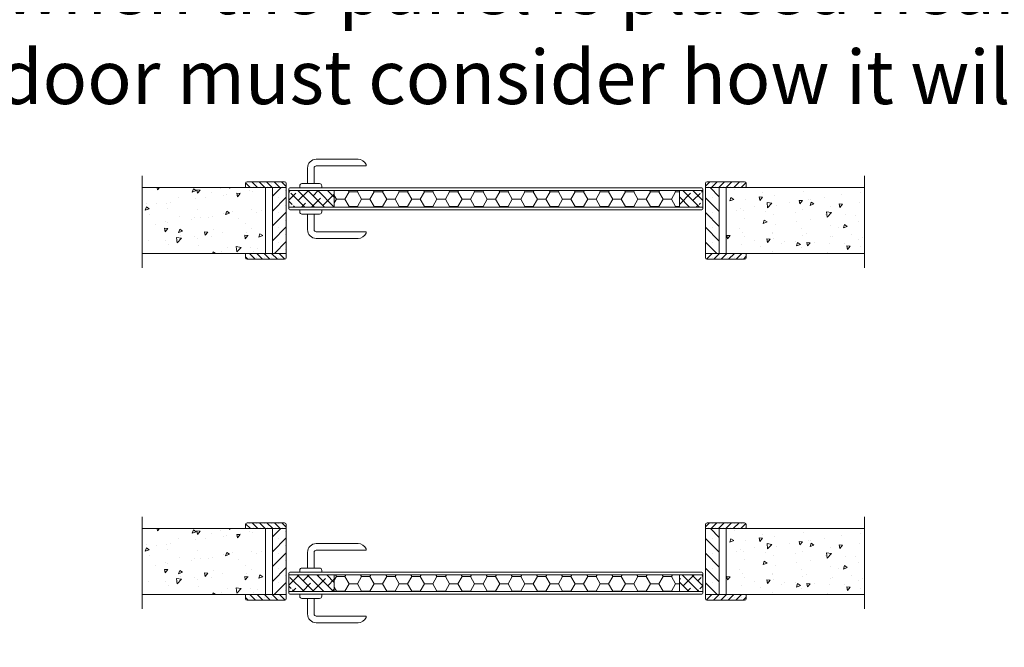
# Model space of a CAD drawing. Units: millimetres. Extents: x 7012 to 8909, y 4130 to 5886.
# Drawn here: x 7305 to 7358, y 5552 to 5586 of the extents above; entities that cross this region are included whole.
import ezdxf

# ---------------------------------------------------------------- set-up
doc = ezdxf.new("R2010")
doc.units = ezdxf.units.MM
doc.linetypes.add('ACAD_ISO03W100', pattern=[30, 12, -18])
doc.layers.add('Tratteggio (ISO)', color=252, linetype='Continuous', lineweight=15)
doc.layers.add('Visibile (ISO)', color=7, linetype='Continuous', lineweight=15)
doc.styles.get("Standard").update_dxf_attribs({"font": 'arial.ttf'})
pattern_1 = [(180, (7348.65092, 5566.6123), (-0.6697266, 0.3866667), [0.446484, -0.892969]), (60, (7348.65092, 5566.6123), (0.6697265, 0.386667), [0.446484, -0.892969]), (120, (7348.65092, 5566.6123), (-8e-08, 0.7733336), [-0.892969, 0.446484])]
pattern_2 = [(135, (7355.03764, 5639.08256), (0.2630934, 0.2630934), []), (45, (7355.03764, 5639.08256), (0.7892803, 0.2630934), [0.930176, -0.5581055])]
pattern_3 = [(135, (7355.52202, 5639.1013), (0.1973201, 0.1973201), []), (135, (7355.3247, 5639.1013), (0.1973201, 0.1973201), [0, -0.2790527])]
pattern_4 = [(45, (7355.28764, 5639.1013), (0.39464, -0.39464), []), (45, (7355.28764, 5639.49595), (0.39464, -0.39464), [0, -0.5581055])]
pattern_5 = [(45, (7354.55327, 5639.1013), (0.1973201, -0.1973201), []), (45, (7354.55327, 5639.29863), (0.1973201, -0.1973201), [0, -0.2790527])]
pattern_6 = [(135, (7354.78764, 5639.1013), (0.39464, 0.39464), []), (135, (7354.393, 5639.1013), (0.39464, 0.39464), [0, -0.5581055])]

msp = doc.modelspace()

# ---------------------------------------------------------------- hatches: boundary and pattern name
at = {"layer": 'Tratteggio (ISO)', "lineweight": 5}
h = msp.add_hatch(dxfattribs=at)
h.set_pattern_fill('SACNCR', color=256, scale=0.117188, style=0)
h.set_pattern_definition(pattern_3)
h.paths.add_polyline_path([(7318.5401, 5576.9039), (7317.9542, 5576.9039), (7317.2276, 5576.9039), (7317.2276, 5577.1148, -0.4142136), (7317.3213, 5577.2086), (7319.3135, 5577.2086, -0.4142136), (7319.4073, 5577.1148), (7319.4073, 5576.9039)])
h.paths.add_polyline_path([(7318.5401, 5573.3883), (7319.4073, 5573.3883), (7319.4073, 5573.1773, -0.4142136), (7319.3135, 5573.0836), (7317.3213, 5573.0836, -0.4142136), (7317.2276, 5573.1773), (7317.2276, 5573.3883), (7317.9542, 5573.3883)])
h = msp.add_hatch(dxfattribs=at)
h.set_pattern_fill('SACNCR', color=256, scale=0.117188, angle=90, style=0)
h.set_pattern_definition(pattern_5)
h.paths.add_polyline_path([(7341.7588, 5577.1148, -0.4142136), (7341.8526, 5577.2086), (7343.8448, 5577.2086, -0.4142136), (7343.9385, 5577.1148), (7343.9385, 5576.9039), (7343.212, 5576.9039), (7342.626, 5576.9039), (7341.7588, 5576.9039)])
h.paths.add_polyline_path([(7341.7588, 5573.3883), (7342.626, 5573.3883), (7343.212, 5573.3883), (7343.9385, 5573.3883), (7343.9385, 5573.1773, -0.4142136), (7343.8448, 5573.0836), (7341.8526, 5573.0836, -0.4142136), (7341.7588, 5573.1773)])
at = {"layer": 'Tratteggio (ISO)', "lineweight": 9}
h = msp.add_hatch(dxfattribs=at)
h.set_pattern_fill('AR-CONC', color=256, scale=0.011719, style=0)
h.set_pattern_definition([(230, (7541.7414, 5519.4628), (-2.134977, 0.186786), [0.223242, -2.455664]), (175, (7541.7414, 5519.4628), (0.413002, -2.238945), [0.178594, -1.964531]), (280.451, (7541.5635, 5519.4784), (-1.721982, -2.052149), [0.189727, -2.086992]), (226.1842, (7541.7414, 5518.8675), (-3.176708, 0.492684), [0.334863, -3.683496]), (276.6356, (7541.4767, 5518.9086), (-2.78208, -2.89952), [0.28459, -3.13049]), (171.184, (7541.7414, 5518.8675), (-2.782085, -2.899513), [0.26789, -2.946797]), (201, (7541.4437, 5519.0163), (-1.776737, 1.198424), [0.223242, -2.455664]), (146, (7541.4437, 5519.0163), (-0.724243, -2.158453), [0.178594, -1.964531]), (251.4514, (7541.2957, 5519.1162), (-2.500975, -0.960033), [0.189727, -2.086992]), (217.5, (7541.7414, 5519.4628), (-0.0361946, -0.9908794), [0, -1.940719, 0, -1.994297, 0, -1.9719727]), (187.5, (7541.7414, 5519.4628), (-0.783043, -1.173991), [0, -1.137047, 0, -1.8960703, 0, -0.751582]), (147.5, (7542.4052, 5519.4628), (-1.5889523, 0.0671337), [0, -0.7441406, 0, -2.321719, 0, -3.080742]), (137.5, (7542.7028, 5519.4628), (-1.735889, -0.297967), [0, -0.967383, 0, -1.541859, 0, -2.187773])])
h.paths.add_polyline_path([(7318.3057, 5576.9039), (7318.3057, 5573.3883), (7311.7198, 5573.3883), (7311.7198, 5576.9039)])
at = {"layer": 'Tratteggio (ISO)', "lineweight": 5}
h = msp.add_hatch(dxfattribs=at)
h.set_pattern_fill('SACNCR', color=256, scale=0.234375, angle=90, style=0)
h.set_pattern_definition(pattern_4)
h.paths.add_polyline_path([(7318.6698, 5576.9039), (7318.6698, 5573.3883), (7319.4073, 5573.3883), (7319.4073, 5576.9039)])
at = {"layer": 'Tratteggio (ISO)', "linetype": 'ACAD_ISO03W100', "lineweight": 5}
h = msp.add_hatch(dxfattribs=at)
h.set_pattern_fill('ANSI38', color=256, scale=0.117188, style=0)
h.set_pattern_definition(pattern_2)
edge = h.paths.add_edge_path()
edge.add_line((7319.544, 5575.8539), (7319.544, 5575.9476))
edge.add_line((7319.544, 5575.9476), (7319.6729, 5575.9476))
edge.add_line((7319.6729, 5575.9476), (7319.6729, 5575.9242))
edge.add_line((7319.6729, 5575.9242), (7319.7198, 5575.9476))
edge.add_line((7319.7198, 5575.9476), (7319.7198, 5575.9242))
edge.add_line((7319.7198, 5575.9242), (7319.7667, 5575.9476))
edge.add_line((7319.7667, 5575.9476), (7319.7667, 5575.9242))
edge.add_line((7319.7667, 5575.9242), (7319.8135, 5575.9476))
edge.add_arc((7319.8018, 5575.9711), 0.0262, 296.56505, 423.43495)
edge.add_line((7319.8135, 5575.9945), (7319.7667, 5576.018))
edge.add_line((7319.7667, 5576.018), (7319.7667, 5575.9945))
edge.add_line((7319.7667, 5575.9945), (7319.7198, 5576.018))
edge.add_line((7319.7198, 5576.018), (7319.7198, 5575.9945))
edge.add_line((7319.7198, 5575.9945), (7319.6729, 5576.018))
edge.add_line((7319.6729, 5576.018), (7319.6729, 5575.9945))
edge.add_line((7319.6729, 5575.9945), (7319.544, 5575.9945))
edge.add_line((7319.544, 5575.9945), (7319.544, 5576.6039))
edge.add_line((7319.544, 5576.6039), (7319.6729, 5576.6039))
edge.add_line((7319.6729, 5576.6039), (7319.6729, 5576.5805))
edge.add_line((7319.6729, 5576.5805), (7319.7198, 5576.6039))
edge.add_line((7319.7198, 5576.6039), (7319.7198, 5576.5805))
edge.add_line((7319.7198, 5576.5805), (7319.7667, 5576.6039))
edge.add_line((7319.7667, 5576.6039), (7319.7667, 5576.5805))
edge.add_line((7319.7667, 5576.5805), (7319.8135, 5576.6039))
edge.add_arc((7319.8018, 5576.6273), 0.0262, 296.56505, 423.43495)
edge.add_line((7319.8135, 5576.6508), (7319.7667, 5576.6742))
edge.add_line((7319.7667, 5576.6742), (7319.7667, 5576.6508))
edge.add_line((7319.7667, 5576.6508), (7319.7198, 5576.6742))
edge.add_line((7319.7198, 5576.6742), (7319.7198, 5576.6508))
edge.add_line((7319.7198, 5576.6508), (7319.6729, 5576.6742))
edge.add_line((7319.6729, 5576.6742), (7319.6729, 5576.6508))
edge.add_line((7319.6729, 5576.6508), (7319.544, 5576.6508))
edge.add_line((7319.544, 5576.6508), (7319.544, 5576.7445))
edge.add_line((7319.544, 5576.7445), (7321.9698, 5576.7445))
edge.add_line((7321.9698, 5576.7445), (7321.9698, 5575.8539))
edge.add_line((7321.9698, 5575.8539), (7319.544, 5575.8539))
h = msp.add_hatch(dxfattribs=at)
h.set_pattern_fill('HONEY', color=256, scale=0.140625, style=0)
h.set_pattern_definition(pattern_1)
h.paths.add_polyline_path([(7321.9698, 5576.2992), (7321.9698, 5576.7445), (7340.3682, 5576.7445), (7340.3682, 5576.2992)])
h.paths.add_polyline_path([(7340.3682, 5576.2992), (7340.3682, 5575.8539), (7321.9698, 5575.8539), (7321.9698, 5576.2992)])
h = msp.add_hatch(dxfattribs=at)
h.set_pattern_fill('ANSI38', color=256, scale=0.117188, style=0)
h.set_pattern_definition(pattern_2)
edge = h.paths.add_edge_path()
edge.add_line((7340.3682, 5576.7445), (7341.6221, 5576.7445))
edge.add_line((7341.6221, 5576.7445), (7341.6221, 5576.6508))
edge.add_line((7341.6221, 5576.6508), (7341.4932, 5576.6508))
edge.add_line((7341.4932, 5576.6508), (7341.4932, 5576.6742))
edge.add_line((7341.4932, 5576.6742), (7341.4463, 5576.6508))
edge.add_line((7341.4463, 5576.6508), (7341.4463, 5576.6742))
edge.add_line((7341.4463, 5576.6742), (7341.3995, 5576.6508))
edge.add_line((7341.3995, 5576.6508), (7341.3995, 5576.6742))
edge.add_line((7341.3995, 5576.6742), (7341.3526, 5576.6508))
edge.add_arc((7341.3643, 5576.6273), 0.0262, 116.56505, 243.43495)
edge.add_line((7341.3526, 5576.6039), (7341.3995, 5576.5805))
edge.add_line((7341.3995, 5576.5805), (7341.3995, 5576.6039))
edge.add_line((7341.3995, 5576.6039), (7341.4463, 5576.5805))
edge.add_line((7341.4463, 5576.5805), (7341.4463, 5576.6039))
edge.add_line((7341.4463, 5576.6039), (7341.4932, 5576.5805))
edge.add_line((7341.4932, 5576.5805), (7341.4932, 5576.6039))
edge.add_line((7341.4932, 5576.6039), (7341.6221, 5576.6039))
edge.add_line((7341.6221, 5576.6039), (7341.6221, 5575.9945))
edge.add_line((7341.6221, 5575.9945), (7341.4932, 5575.9945))
edge.add_line((7341.4932, 5575.9945), (7341.4932, 5576.018))
edge.add_line((7341.4932, 5576.018), (7341.4463, 5575.9945))
edge.add_line((7341.4463, 5575.9945), (7341.4463, 5576.018))
edge.add_line((7341.4463, 5576.018), (7341.3995, 5575.9945))
edge.add_line((7341.3995, 5575.9945), (7341.3995, 5576.018))
edge.add_line((7341.3995, 5576.018), (7341.3526, 5575.9945))
edge.add_arc((7341.3643, 5575.9711), 0.0262, 116.56505, 243.43495)
edge.add_line((7341.3526, 5575.9476), (7341.3995, 5575.9242))
edge.add_line((7341.3995, 5575.9242), (7341.3995, 5575.9476))
edge.add_line((7341.3995, 5575.9476), (7341.4463, 5575.9242))
edge.add_line((7341.4463, 5575.9242), (7341.4463, 5575.9476))
edge.add_line((7341.4463, 5575.9476), (7341.4932, 5575.9242))
edge.add_line((7341.4932, 5575.9242), (7341.4932, 5575.9476))
edge.add_line((7341.4932, 5575.9476), (7341.6221, 5575.9476))
edge.add_line((7341.6221, 5575.9476), (7341.6221, 5575.8539))
edge.add_line((7341.6221, 5575.8539), (7340.3682, 5575.8539))
edge.add_line((7340.3682, 5575.8539), (7340.3682, 5576.7445))
at = {"layer": 'Tratteggio (ISO)', "lineweight": 5}
h = msp.add_hatch(dxfattribs=at)
h.set_pattern_fill('SACNCR', color=256, scale=0.234375, style=0)
h.set_pattern_definition(pattern_6)
h.paths.add_polyline_path([(7341.7588, 5576.9039), (7341.7588, 5573.3883), (7342.4963, 5573.3883), (7342.4963, 5576.9039)])
at = {"layer": 'Tratteggio (ISO)', "lineweight": 9}
h = msp.add_hatch(dxfattribs=at)
h.set_pattern_fill('AR-CONC', color=256, scale=0.011719, style=0)
h.set_pattern_definition([(230, (7542.2414, 5519.4628), (-2.134977, 0.186786), [0.223242, -2.455664]), (175, (7542.2414, 5519.4628), (0.413002, -2.238945), [0.178594, -1.964531]), (280.451, (7542.0635, 5519.4784), (-1.721982, -2.052149), [0.189727, -2.086992]), (226.1842, (7542.2414, 5518.8675), (-3.176708, 0.492684), [0.334863, -3.683496]), (276.6356, (7541.9767, 5518.9086), (-2.78208, -2.89952), [0.28459, -3.13049]), (171.184, (7542.2414, 5518.8675), (-2.782085, -2.899513), [0.26789, -2.946797]), (201, (7541.9437, 5519.0163), (-1.776737, 1.198424), [0.223242, -2.455664]), (146, (7541.9437, 5519.0163), (-0.724243, -2.158453), [0.178594, -1.964531]), (251.4514, (7541.7957, 5519.1162), (-2.500975, -0.960033), [0.189727, -2.086992]), (217.5, (7542.2414, 5519.4628), (-0.0361946, -0.9908794), [0, -1.940719, 0, -1.994297, 0, -1.971973]), (187.5, (7542.2414, 5519.4628), (-0.783043, -1.173991), [0, -1.137047, 0, -1.89607, 0, -0.751582]), (147.5, (7542.9052, 5519.4628), (-1.5889523, 0.0671337), [0, -0.744141, 0, -2.321719, 0, -3.080742]), (137.5, (7543.2028, 5519.4628), (-1.735889, -0.297967), [0, -0.967383, 0, -1.541859, 0, -2.187773])])
h.paths.add_polyline_path([(7350.2432, 5576.9039), (7350.2432, 5573.3883), (7342.8604, 5573.3883), (7342.8604, 5576.9039)])
h = msp.add_hatch(dxfattribs=at)
h.set_pattern_fill('AR-CONC', color=256, scale=0.011719, style=0)
h.set_pattern_definition([(230, (7541.7414, 5501.2899), (-2.134977, 0.186786), [0.223242, -2.455664]), (175, (7541.7414, 5501.2899), (0.413002, -2.238945), [0.178594, -1.964531]), (280.451, (7541.5635, 5501.3054), (-1.721982, -2.052149), [0.189727, -2.086992]), (226.1842, (7541.7414, 5500.6945), (-3.176708, 0.492684), [0.334863, -3.683496]), (276.6356, (7541.4767, 5500.7356), (-2.78208, -2.89952), [0.28459, -3.13049]), (171.184, (7541.7414, 5500.6945), (-2.782085, -2.899513), [0.26789, -2.946797]), (201, (7541.4437, 5500.8434), (-1.776737, 1.198424), [0.223242, -2.455664]), (146, (7541.4437, 5500.8434), (-0.724243, -2.158453), [0.178594, -1.964531]), (251.4514, (7541.2957, 5500.9432), (-2.500975, -0.960033), [0.189727, -2.086992]), (217.5, (7541.7414, 5501.28985), (-0.0361946, -0.9908794), [0, -1.940719, 0, -1.994297, 0, -1.9719727]), (187.5, (7541.7414, 5501.2899), (-0.783043, -1.173991), [0, -1.137047, 0, -1.8960703, 0, -0.751582]), (147.5, (7542.4052, 5501.28985), (-1.5889523, 0.0671337), [0, -0.7441406, 0, -2.321719, 0, -3.080742]), (137.5, (7542.7028, 5501.2899), (-1.735889, -0.297967), [0, -0.967383, 0, -1.541859, 0, -2.187773])])
h.paths.add_polyline_path([(7318.3057, 5558.7309), (7318.3057, 5555.2153), (7311.7198, 5555.2153), (7311.7198, 5558.7309)])
at = {"layer": 'Tratteggio (ISO)', "lineweight": 5}
h = msp.add_hatch(dxfattribs=at)
h.set_pattern_fill('SACNCR', color=256, scale=0.117188, style=0)
h.set_pattern_definition(pattern_3)
h.paths.add_polyline_path([(7318.5401, 5555.2153), (7317.9542, 5555.2153), (7317.2276, 5555.2153), (7317.2276, 5555.0044, 0.4142136), (7317.3213, 5554.9106), (7319.3135, 5554.9106, 0.4142136), (7319.4073, 5555.0044), (7319.4073, 5555.2153)])
h.paths.add_polyline_path([(7318.5401, 5558.7309), (7319.4073, 5558.7309), (7319.4073, 5558.9419, 0.4142136), (7319.3135, 5559.0356), (7317.3213, 5559.0356, 0.4142136), (7317.2276, 5558.9419), (7317.2276, 5558.7309), (7317.9542, 5558.7309)])
h = msp.add_hatch(dxfattribs=at)
h.set_pattern_fill('SACNCR', color=256, scale=0.234375, angle=90, style=0)
h.set_pattern_definition(pattern_4)
h.paths.add_polyline_path([(7318.6698, 5555.2153), (7318.6698, 5558.7309), (7319.4073, 5558.7309), (7319.4073, 5555.2153)])
h = msp.add_hatch(dxfattribs=at)
h.set_pattern_fill('SACNCR', color=256, scale=0.117188, angle=90, style=0)
h.set_pattern_definition(pattern_5)
h.paths.add_polyline_path([(7341.7588, 5555.0044, 0.4142136), (7341.8526, 5554.9106), (7343.8448, 5554.9106, 0.4142136), (7343.9385, 5555.0044), (7343.9385, 5555.2153), (7343.212, 5555.2153), (7342.626, 5555.2153), (7341.7588, 5555.2153)])
h.paths.add_polyline_path([(7341.7588, 5558.7309), (7342.626, 5558.7309), (7343.212, 5558.7309), (7343.9385, 5558.7309), (7343.9385, 5558.9419, 0.4142136), (7343.8448, 5559.0356), (7341.8526, 5559.0356, 0.4142136), (7341.7588, 5558.9419)])
h = msp.add_hatch(dxfattribs=at)
h.set_pattern_fill('SACNCR', color=256, scale=0.234375, style=0)
h.set_pattern_definition(pattern_6)
h.paths.add_polyline_path([(7341.7588, 5555.2153), (7341.7588, 5558.7309), (7342.4963, 5558.7309), (7342.4963, 5555.2153)])
at = {"layer": 'Tratteggio (ISO)', "lineweight": 9}
h = msp.add_hatch(dxfattribs=at)
h.set_pattern_fill('AR-CONC', color=256, scale=0.011719, style=0)
h.set_pattern_definition([(230, (7542.2414, 5501.2899), (-2.134977, 0.186786), [0.223242, -2.455664]), (175, (7542.2414, 5501.2899), (0.413002, -2.238945), [0.178594, -1.964531]), (280.451, (7542.0635, 5501.3054), (-1.721982, -2.052149), [0.189727, -2.086992]), (226.1842, (7542.2414, 5500.6945), (-3.176708, 0.492684), [0.334863, -3.683496]), (276.6356, (7541.9767, 5500.7356), (-2.78208, -2.89952), [0.28459, -3.13049]), (171.184, (7542.2414, 5500.6945), (-2.782085, -2.899513), [0.26789, -2.946797]), (201, (7541.9437, 5500.8434), (-1.776737, 1.198424), [0.223242, -2.455664]), (146, (7541.9437, 5500.8434), (-0.724243, -2.158453), [0.178594, -1.964531]), (251.4514, (7541.7957, 5500.9432), (-2.500975, -0.960033), [0.189727, -2.086992]), (217.5, (7542.2414, 5501.28985), (-0.0361946, -0.9908794), [0, -1.940719, 0, -1.994297, 0, -1.971973]), (187.5, (7542.2414, 5501.2899), (-0.783043, -1.173991), [0, -1.137047, 0, -1.89607, 0, -0.751582]), (147.5, (7542.9052, 5501.28985), (-1.5889523, 0.0671337), [0, -0.744141, 0, -2.321719, 0, -3.080742]), (137.5, (7543.2028, 5501.2899), (-1.735889, -0.297967), [0, -0.967383, 0, -1.541859, 0, -2.187773])])
h.paths.add_polyline_path([(7350.2432, 5558.7309), (7350.2432, 5555.2153), (7342.8604, 5555.2153), (7342.8604, 5558.7309)])
at = {"layer": 'Tratteggio (ISO)', "linetype": 'ACAD_ISO03W100', "lineweight": 5}
h = msp.add_hatch(dxfattribs=at)
h.set_pattern_fill('ANSI38', color=256, scale=0.117188, style=0)
h.set_pattern_definition(pattern_2)
edge = h.paths.add_edge_path()
edge.add_line((7319.544, 5556.2653), (7319.544, 5556.1716))
edge.add_line((7319.544, 5556.1716), (7319.6729, 5556.1716))
edge.add_line((7319.6729, 5556.1716), (7319.6729, 5556.195))
edge.add_line((7319.6729, 5556.195), (7319.7198, 5556.1716))
edge.add_line((7319.7198, 5556.1716), (7319.7198, 5556.195))
edge.add_line((7319.7198, 5556.195), (7319.7667, 5556.1716))
edge.add_line((7319.7667, 5556.1716), (7319.7667, 5556.195))
edge.add_line((7319.7667, 5556.195), (7319.8135, 5556.1716))
edge.add_arc((7319.8018, 5556.1481), 0.0262, -63.43495, 63.43495, ccw=False)
edge.add_line((7319.8135, 5556.1247), (7319.7667, 5556.1013))
edge.add_line((7319.7667, 5556.1013), (7319.7667, 5556.1247))
edge.add_line((7319.7667, 5556.1247), (7319.7198, 5556.1013))
edge.add_line((7319.7198, 5556.1013), (7319.7198, 5556.1247))
edge.add_line((7319.7198, 5556.1247), (7319.6729, 5556.1013))
edge.add_line((7319.6729, 5556.1013), (7319.6729, 5556.1247))
edge.add_line((7319.6729, 5556.1247), (7319.544, 5556.1247))
edge.add_line((7319.544, 5556.1247), (7319.544, 5555.5153))
edge.add_line((7319.544, 5555.5153), (7319.6729, 5555.5153))
edge.add_line((7319.6729, 5555.5153), (7319.6729, 5555.5388))
edge.add_line((7319.6729, 5555.5388), (7319.7198, 5555.5153))
edge.add_line((7319.7198, 5555.5153), (7319.7198, 5555.5388))
edge.add_line((7319.7198, 5555.5388), (7319.7667, 5555.5153))
edge.add_line((7319.7667, 5555.5153), (7319.7667, 5555.5388))
edge.add_line((7319.7667, 5555.5388), (7319.8135, 5555.5153))
edge.add_arc((7319.8018, 5555.4919), 0.0262, -63.43495, 63.43495, ccw=False)
edge.add_line((7319.8135, 5555.4684), (7319.7667, 5555.445))
edge.add_line((7319.7667, 5555.445), (7319.7667, 5555.4684))
edge.add_line((7319.7667, 5555.4684), (7319.7198, 5555.445))
edge.add_line((7319.7198, 5555.445), (7319.7198, 5555.4684))
edge.add_line((7319.7198, 5555.4684), (7319.6729, 5555.445))
edge.add_line((7319.6729, 5555.445), (7319.6729, 5555.4684))
edge.add_line((7319.6729, 5555.4684), (7319.544, 5555.4684))
edge.add_line((7319.544, 5555.4684), (7319.544, 5555.3747))
edge.add_line((7319.544, 5555.3747), (7321.9698, 5555.3747))
edge.add_line((7321.9698, 5555.3747), (7321.9698, 5556.2653))
edge.add_line((7321.9698, 5556.2653), (7319.544, 5556.2653))
h = msp.add_hatch(dxfattribs=at)
h.set_pattern_fill('HONEY', color=256, scale=0.140625, style=0)
h.set_pattern_definition(pattern_1)
h.paths.add_polyline_path([(7321.9698, 5555.82), (7321.9698, 5555.3747), (7340.3682, 5555.3747), (7340.3682, 5555.82)])
h.paths.add_polyline_path([(7340.3682, 5555.82), (7340.3682, 5556.2653), (7321.9698, 5556.2653), (7321.9698, 5555.82)])
h = msp.add_hatch(dxfattribs=at)
h.set_pattern_fill('ANSI38', color=256, scale=0.117188, style=0)
h.set_pattern_definition(pattern_2)
edge = h.paths.add_edge_path()
edge.add_line((7340.3682, 5555.3747), (7341.6221, 5555.3747))
edge.add_line((7341.6221, 5555.3747), (7341.6221, 5555.4684))
edge.add_line((7341.6221, 5555.4684), (7341.4932, 5555.4684))
edge.add_line((7341.4932, 5555.4684), (7341.4932, 5555.445))
edge.add_line((7341.4932, 5555.445), (7341.4463, 5555.4684))
edge.add_line((7341.4463, 5555.4684), (7341.4463, 5555.445))
edge.add_line((7341.4463, 5555.445), (7341.3995, 5555.4684))
edge.add_line((7341.3995, 5555.4684), (7341.3995, 5555.445))
edge.add_line((7341.3995, 5555.445), (7341.3526, 5555.4684))
edge.add_arc((7341.3643, 5555.4919), 0.0262, 116.56505, 243.43495, ccw=False)
edge.add_line((7341.3526, 5555.5153), (7341.3995, 5555.5388))
edge.add_line((7341.3995, 5555.5388), (7341.3995, 5555.5153))
edge.add_line((7341.3995, 5555.5153), (7341.4463, 5555.5388))
edge.add_line((7341.4463, 5555.5388), (7341.4463, 5555.5153))
edge.add_line((7341.4463, 5555.5153), (7341.4932, 5555.5388))
edge.add_line((7341.4932, 5555.5388), (7341.4932, 5555.5153))
edge.add_line((7341.4932, 5555.5153), (7341.6221, 5555.5153))
edge.add_line((7341.6221, 5555.5153), (7341.6221, 5556.1247))
edge.add_line((7341.6221, 5556.1247), (7341.4932, 5556.1247))
edge.add_line((7341.4932, 5556.1247), (7341.4932, 5556.1013))
edge.add_line((7341.4932, 5556.1013), (7341.4463, 5556.1247))
edge.add_line((7341.4463, 5556.1247), (7341.4463, 5556.1013))
edge.add_line((7341.4463, 5556.1013), (7341.3995, 5556.1247))
edge.add_line((7341.3995, 5556.1247), (7341.3995, 5556.1013))
edge.add_line((7341.3995, 5556.1013), (7341.3526, 5556.1247))
edge.add_arc((7341.3643, 5556.1481), 0.0262, 116.56505, 243.43495, ccw=False)
edge.add_line((7341.3526, 5556.1716), (7341.3995, 5556.195))
edge.add_line((7341.3995, 5556.195), (7341.3995, 5556.1716))
edge.add_line((7341.3995, 5556.1716), (7341.4463, 5556.195))
edge.add_line((7341.4463, 5556.195), (7341.4463, 5556.1716))
edge.add_line((7341.4463, 5556.1716), (7341.4932, 5556.195))
edge.add_line((7341.4932, 5556.195), (7341.4932, 5556.1716))
edge.add_line((7341.4932, 5556.1716), (7341.6221, 5556.1716))
edge.add_line((7341.6221, 5556.1716), (7341.6221, 5556.2653))
edge.add_line((7341.6221, 5556.2653), (7340.3682, 5556.2653))
edge.add_line((7340.3682, 5556.2653), (7340.3682, 5555.3747))

# ---------------------------------------------------------------- linework, layer by layer
at = {"layer": 'Visibile (ISO)'}
for p, q in [((7323.2354, 5578.4086), (7321.0088, 5578.4086)), ((7320.5401, 5577.9398), (7320.5401, 5577.1078)), ((7320.8917, 5577.9398), (7320.8917, 5577.1078)), ((7323.6241, 5578.057), (7321.0088, 5578.057)), ((7311.7198, 5572.63), (7311.7198, 5577.5267)), ((7317.2276, 5576.9039), (7317.2276, 5577.1148)), ((7317.3213, 5577.2086), (7319.3135, 5577.2086)), ((7319.4073, 5577.1148), (7319.4073, 5576.9039)), ((7321.1846, 5577.1078), (7320.2471, 5577.1078)), ((7341.7588, 5577.1148), (7341.7588, 5576.9039)), ((7343.8448, 5577.2086), (7341.8526, 5577.2086)), ((7343.9385, 5576.9039), (7343.9385, 5577.1148)), ((7350.2432, 5572.63), (7350.2432, 5577.5267)), ((7318.3057, 5576.9039), (7311.7198, 5576.9039)), ((7318.3057, 5576.9039), (7319.4073, 5576.9039)), ((7318.3057, 5573.3883), (7318.3057, 5576.9039)), ((7318.6698, 5576.9039), (7318.6698, 5573.3883)), ((7319.4073, 5576.9039), (7319.4073, 5573.3883)), ((7319.544, 5576.8383), (7319.544, 5575.7601)), ((7341.6221, 5576.7445), (7319.544, 5576.7445)), ((7341.5753, 5576.8851), (7319.5909, 5576.8851)), ((7320.1299, 5576.9906), (7320.1299, 5576.8851)), ((7321.3018, 5576.9906), (7321.3018, 5576.8851)), ((7321.9698, 5576.7445), (7321.9698, 5575.8539)), ((7340.3682, 5576.7445), (7340.3682, 5575.8539)), ((7341.6221, 5576.8383), (7341.6221, 5575.7601)), ((7341.7588, 5576.9039), (7341.7588, 5573.3883)), ((7342.8604, 5576.9039), (7341.7588, 5576.9039)), ((7342.4963, 5576.9039), (7342.4963, 5573.3883)), ((7342.8604, 5576.9039), (7350.2432, 5576.9039)), ((7342.8604, 5573.3883), (7342.8604, 5576.9039)), ((7341.6221, 5575.8539), (7319.544, 5575.8539)), ((7341.5753, 5575.7133), (7319.5909, 5575.7133)), ((7320.1299, 5575.7133), (7320.1299, 5575.6078)), ((7321.3018, 5575.7133), (7321.3018, 5575.6078)), ((7321.1846, 5575.4906), (7320.2471, 5575.4906)), ((7320.5401, 5574.6586), (7320.5401, 5575.4906)), ((7320.8917, 5574.6586), (7320.8917, 5575.4906)), ((7323.6241, 5574.5414), (7321.0088, 5574.5414)), ((7323.2354, 5574.1898), (7321.0088, 5574.1898)), ((7311.7198, 5573.3883), (7318.3057, 5573.3883)), ((7317.2276, 5573.3883), (7317.2276, 5573.1773)), ((7317.3213, 5573.0836), (7319.3135, 5573.0836)), ((7318.3057, 5573.3883), (7319.4073, 5573.3883)), ((7319.4073, 5573.3883), (7319.4073, 5573.1773)), ((7341.7588, 5573.3883), (7341.7588, 5573.1773)), ((7342.8604, 5573.3883), (7341.7588, 5573.3883)), ((7343.8448, 5573.0836), (7341.8526, 5573.0836)), ((7350.2432, 5573.3883), (7342.8604, 5573.3883)), ((7343.9385, 5573.3883), (7343.9385, 5573.1773)), ((7311.7198, 5554.4571), (7311.7198, 5559.3537)), ((7350.2432, 5554.4571), (7350.2432, 5559.3537)), ((7318.3057, 5558.7309), (7311.7198, 5558.7309)), ((7317.2276, 5558.7309), (7317.2276, 5558.9419)), ((7317.3213, 5559.0356), (7319.3135, 5559.0356)), ((7318.3057, 5558.7309), (7319.4073, 5558.7309)), ((7318.3057, 5555.2153), (7318.3057, 5558.7309)), ((7318.6698, 5555.2153), (7318.6698, 5558.7309)), ((7319.4073, 5558.7309), (7319.4073, 5558.9419)), ((7319.4073, 5555.2153), (7319.4073, 5558.7309)), ((7341.7588, 5558.7309), (7341.7588, 5558.9419)), ((7342.8604, 5558.7309), (7341.7588, 5558.7309)), ((7341.7588, 5555.2153), (7341.7588, 5558.7309)), ((7343.8448, 5559.0356), (7341.8526, 5559.0356)), ((7342.4963, 5555.2153), (7342.4963, 5558.7309)), ((7342.8604, 5558.7309), (7350.2432, 5558.7309)), ((7342.8604, 5555.2153), (7342.8604, 5558.7309)), ((7343.9385, 5558.7309), (7343.9385, 5558.9419)), ((7323.2354, 5557.9294), (7321.0088, 5557.9294)), ((7320.5401, 5557.4606), (7320.5401, 5556.6286)), ((7320.8917, 5557.4606), (7320.8917, 5556.6286)), ((7323.6241, 5557.5778), (7321.0088, 5557.5778)), ((7321.1846, 5556.6286), (7320.2471, 5556.6286)), ((7319.544, 5555.2809), (7319.544, 5556.3591)), ((7341.6221, 5556.2653), (7319.544, 5556.2653)), ((7341.5753, 5556.4059), (7319.5909, 5556.4059)), ((7320.1299, 5556.4059), (7320.1299, 5556.5114)), ((7321.3018, 5556.4059), (7321.3018, 5556.5114)), ((7321.9698, 5555.3747), (7321.9698, 5556.2653)), ((7340.3682, 5555.3747), (7340.3682, 5556.2653)), ((7341.6221, 5555.2809), (7341.6221, 5556.3591)), ((7311.7198, 5555.2153), (7318.3057, 5555.2153)), ((7317.2276, 5555.2153), (7317.2276, 5555.0044)), ((7318.3057, 5555.2153), (7319.4073, 5555.2153)), ((7319.4073, 5555.0044), (7319.4073, 5555.2153)), ((7341.6221, 5555.3747), (7319.544, 5555.3747)), ((7341.5753, 5555.2341), (7319.5909, 5555.2341)), ((7320.1299, 5555.1286), (7320.1299, 5555.2341)), ((7321.3018, 5555.1286), (7321.3018, 5555.2341)), ((7341.7588, 5555.0044), (7341.7588, 5555.2153)), ((7342.8604, 5555.2153), (7341.7588, 5555.2153)), ((7350.2432, 5555.2153), (7342.8604, 5555.2153)), ((7343.9385, 5555.2153), (7343.9385, 5555.0044)), ((7317.3213, 5554.9106), (7319.3135, 5554.9106)), ((7321.1846, 5555.0114), (7320.2471, 5555.0114)), ((7320.5401, 5554.1794), (7320.5401, 5555.0114)), ((7320.8917, 5554.1794), (7320.8917, 5555.0114)), ((7343.8448, 5554.9106), (7341.8526, 5554.9106)), ((7323.6241, 5554.0622), (7321.0088, 5554.0622)), ((7323.2354, 5553.7106), (7321.0088, 5553.7106))]:
    msp.add_line(p, q, dxfattribs=at)
for centre, radius, start, end in [((7321.0088, 5577.9398), 0.4688, 90, 180), ((7323.2354, 5577.9398), 0.4688, 22.88538, 90), ((7321.0088, 5577.9398), 0.1172, 90, 180), ((7323.6241, 5578.1039), 0.0469, 270, 22.88538), ((7317.3213, 5577.1148), 0.0938, 90, 180), ((7319.3135, 5577.1148), 0.0938, 0, 90), ((7320.2471, 5576.9906), 0.1172, 90, 180), ((7321.1846, 5576.9906), 0.1172, 0, 90), ((7341.8526, 5577.1148), 0.0938, 90, 180), ((7343.8448, 5577.1148), 0.0938, 0, 90), ((7319.5909, 5576.8383), 0.0469, 90, 180), ((7319.5909, 5576.8383), 0.0469, 90, 180), ((7341.5753, 5576.8383), 0.0469, 0, 90), ((7319.5909, 5575.7601), 0.0469, 180, 270), ((7319.5909, 5575.7601), 0.0469, 180, 270), ((7320.2471, 5575.6078), 0.1172, 180, 270), ((7321.1846, 5575.6078), 0.1172, 270, 0), ((7341.5753, 5575.7601), 0.0469, 270, 0), ((7321.0088, 5574.6586), 0.4688, 180, 270), ((7321.0088, 5574.6586), 0.1172, 180, 270), ((7323.2354, 5574.6586), 0.4688, 270, 337.11462), ((7323.6241, 5574.4945), 0.0469, 337.11462, 90), ((7317.3213, 5573.1773), 0.0938, 180, 270), ((7319.3135, 5573.1773), 0.0938, 270, 0), ((7341.8526, 5573.1773), 0.0938, 180, 270), ((7343.8448, 5573.1773), 0.0938, 270, 0), ((7317.3213, 5558.9419), 0.0938, 90, 180), ((7319.3135, 5558.9419), 0.0938, 0, 90), ((7341.8526, 5558.9419), 0.0938, 90, 180), ((7343.8448, 5558.9419), 0.0938, 0, 90), ((7321.0088, 5557.4606), 0.4688, 90, 180), ((7323.2354, 5557.4606), 0.4688, 22.88538, 90), ((7321.0088, 5557.4606), 0.1172, 90, 180), ((7323.6241, 5557.6247), 0.0469, 270, 22.88538), ((7320.2471, 5556.5114), 0.1172, 90, 180), ((7321.1846, 5556.5114), 0.1172, 0, 90), ((7319.5909, 5556.3591), 0.0469, 90, 180), ((7319.5909, 5556.3591), 0.0469, 90, 180), ((7341.5753, 5556.3591), 0.0469, 0, 90), ((7319.5909, 5555.2809), 0.0469, 180, 270), ((7319.5909, 5555.2809), 0.0469, 180, 270), ((7320.2471, 5555.1286), 0.1172, 180, 270), ((7321.1846, 5555.1286), 0.1172, 270, 0), ((7341.5753, 5555.2809), 0.0469, 270, 0), ((7317.3213, 5555.0044), 0.0938, 180, 270), ((7319.3135, 5555.0044), 0.0938, 270, 0), ((7341.8526, 5555.0044), 0.0938, 180, 270), ((7343.8448, 5555.0044), 0.0938, 270, 0), ((7321.0088, 5554.1794), 0.4688, 180, 270), ((7321.0088, 5554.1794), 0.1172, 180, 270), ((7323.2354, 5554.1794), 0.4688, 270, 337.11462), ((7323.6241, 5554.0153), 0.0469, 337.11462, 90)]:
    msp.add_arc(centre, radius, start, end, dxfattribs=at)

# ---------------------------------------------------------------- texts
at = {"insert": (7268.353, 5747.1725), "char_height": 3, "width": 182.497779, "attachment_point": 1}
msp.add_mtext('{\\fArial|b1|i0|c0|p34;\\H0.95833x;ERGON\\fArial|b0|i0|c0|p34; \\fArial|b1|i0|c0|p34;LIVING S40\\fArial|b0|i0|c0|p34; hardware is designed to be applied only on hollow-cored panels, for internal doors for interior residental use, that are at least 40 mm thick and weight no more than  \\L70 kg,\\l.\\P\\PTo guarantee reliability and convenience of use, by now tested over time on many thousands of manufactured models, the components used come from the already tested \\fArial|b1|i0|c0|p34;ERGON\\fBimini|b0|i0|c0|p34; \\fArial|b0|i0|c0|p34;Community model\\fArial|b1|i0|c0|p34;.\\fArial|b0|i0|c0|p34; \\PThe \\fArial|b1|i0|c0|p34;ERGON\\fArial|b0|i0|c0|p34; system have passed rigorous durability tests on repeated opening and closing (100.000 cycles) in accordance with the European standard EN 1191/00 at the CATAS research and development laboratory. \\PSince the connection rod is inside the door leaf and not in the door jamb, standard jambs can be used with the \\fArial|b1|i0|c0|p34;ERGON  S40\\fArial|b0|i0|c0|p34; version, by doing some simple work as indicated in this manual.\\P\\PThe standard finishes offered for the \\fArial|b1|i0|c0|p34;ERGON S40\\fArial|b0|i0|c0|p34; version are silver and black, and, in order to reduce to a minimum the impediments of the door leaf during movement, three different types of arm are offered:\\P-  "\\fArial|b0|i1|c0|p34;\\LBase\\fArial|b0|i0|c0|p34;\\l"   particularly suitable for \\fArial|b0|i1|c0|p34;LFM (wall hole opening)\\fArial|b0|i0|c0|p34; from  710  to 1010 mm;\\P-  "\\fArial|b0|i1|c0|p34;\\LSmall\\fArial|b0|i0|c0|p34;\\l"  particularly suitable for \\fArial|b0|i1|c0|p34;LFM\\fArial|b0|i0|c0|p34; \\fArial|b0|i1|c0|p34;(wall hole opening)\\fArial|b0|i0|c0|p34; from  610  to  710 mm;\\P-  "\\fArial|b0|i1|c0|p34;\\LLarge\\fArial|b0|i0|c0|p34;\\l"  particularly suitable for \\fArial|b0|i1|c0|p34;LFM (wall hole opening)\\fArial|b0|i0|c0|p34; from 1110 to 1310mm.\\P\\PAccording to specific requirements, with the  \\fArial|b1|i0|c0|p34;ERGON S40\\fArial|b0|i0|c0|p34;  hardware, the door can be made in such a way that, as regards the thickness of the wall, the door leaf can be installed in any position. However, to simplify the explanation, the two extreme positions are described by using the terminology found in this manual:\\P\\P1)  \\fArial|b1|i0|c0|p34;"centered door"  \\fArial|b0|i1|c0|p34;when the panel is positioned in the centre of the wall;\\fArial|b0|i0|c0|p34;  this solution offers the advantage that the construction of the door is indipendent of its installation because, since the door is centered and can be opened in both ways, the installation orientation could even be decided at the time of installation without making any modifications to the door;\\P\\P\\P\\P\\P\\P2) \\fArial|b1|i0|c0|p34; "oriented door"  \\fArial|b0|i1|c0|p34;when the panel is placed near one of the two sides of the wall\\fArial|b0|i0|c0|p34;;  in this case the construction of the door must consider how it will be installed and therefore its orientation.\\P\\P\\P\\P\\P\\P\\P\\P\\P\\PWith reference to the  \\Lpassage widths\\l  the \\fArial|b1|i0|c0|p34;ERGON\\fBimini|b1|i0|c0|p34; \\fArial|b1|i0|c0|p34;S40\\fArial|b0|i0|c0|p34;  version is offered in various standard sizes for each type  (\\fArial|b0|i1|c0|p34;Base, Small, Large\\fArial|b0|i0|c0|p34;). However, if a suitable type is used, intermediate sizes can also be obtained by shortening the track and the track cover (page 17).\\PAs regards the \\Lactual passage height\\l, fixed-sizes are offered; If different sizes from the standard ones offered are necessary, a special kit can be ordered with which, by shortening the connection rod (page 18), the required size can be abtained.}', dxfattribs=at)

doc.saveas('drawing.dxf')
